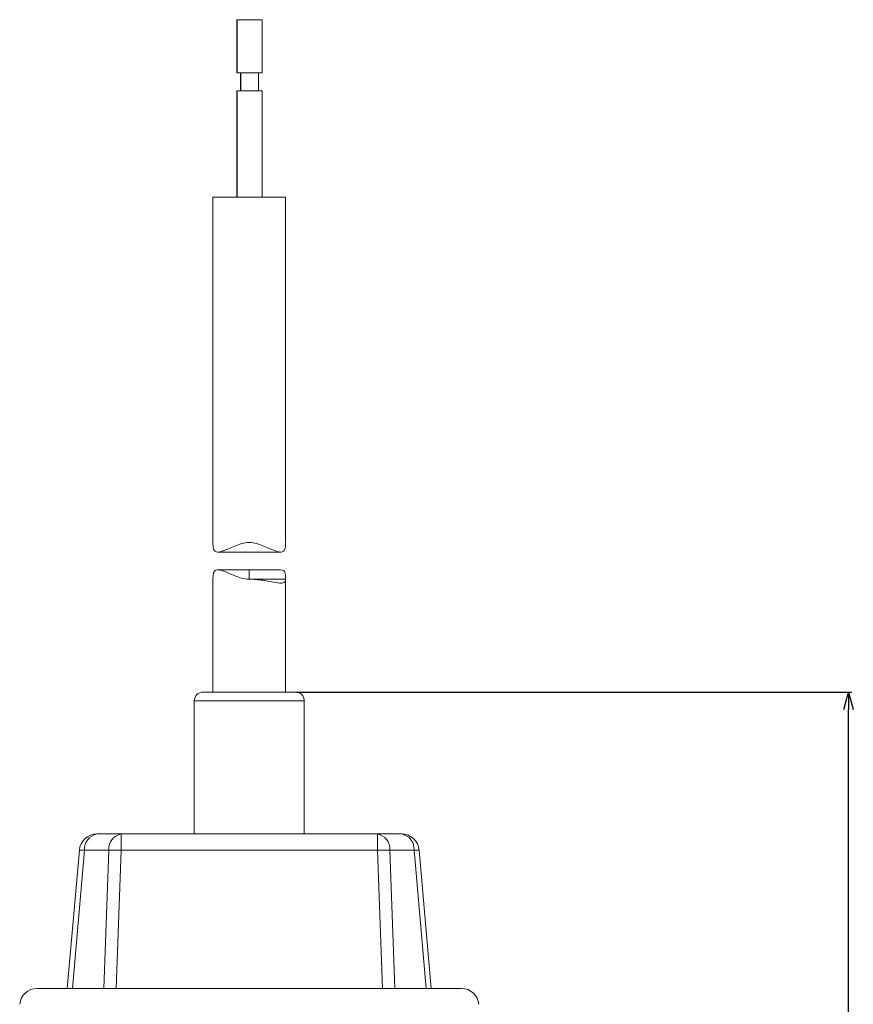
# Model space of a CAD drawing. Extents: x 21 to 207, y 50 to 233.
# Drawn here: x 29 to 76, y 177 to 233 of the extents above; entities that cross this region are included whole.
import ezdxf

# ---------------------------------------------------------------- set-up
doc = ezdxf.new("R2010")
doc.units = 0
doc.header["$LTSCALE"] = 0.1
doc.header["$MEASUREMENT"] = 0
doc.layers.get('0').update_dxf_attribs({"linetype": 'CONTINUOUS'})
doc.layers.get('Defpoints').update_dxf_attribs({"linetype": 'CONTINUOUS', "lineweight": 0})
doc.layers.add('レイヤー_1', color=160, linetype='CONTINUOUS')
doc.dimstyles.get("Standard").update_dxf_attribs({"dimtxt": 1.53, "dimasz": 0.98, "dimexe": 0.18, "dimexo": 0.0625, "dimgap": 0.09, "dimtad": 1, "dimtoh": 1, "dimzin": 0, "dimdsep": 46, "dimtxsty": 'STANDARD', "dimblk": 'OPEN30', "dimcen": 0.09, "dimclrd": 5, "dimclre": 5, "dimclrt": 5, "dimadec": 0, "dimazin": 0, "dimtfac": 1, "dimtofl": 0, "dimtmove": 0, "dimatfit": 3, "dimldrblk": 'OPEN30', "dimfxl": 1, "dimtolj": 1, "dimtzin": 0, "dimarcsym": 0})

# ---------------------------------------------------------------- blocks, each defined once
blk = doc.blocks.new('_Open30')
at = {"color": 0, "linetype": 'ByBlock', "lineweight": -2}
for p, q in [((-1, 0.268), (0, 0)), ((0, 0), (-1, -0.268)), ((0, 0), (-1, 0))]:
    blk.add_line(p, q, dxfattribs=at)
blk = doc.blocks.new('*D32')
at = {"layer": 'Defpoints', "color": 0}
for p in [(44.443, 195), (75.633, 195), (55.095, 134.4)]:
    blk.add_point(p, dxfattribs=at)
at = {"layer": 'レイヤー_1', "color": 5, "lineweight": -2}
for p, q in [((44.506, 195), (75.813, 195)), ((75.633, 135.38), (75.633, 194.02)), ((55.157, 134.4), (75.813, 134.4))]:
    blk.add_line(p, q, dxfattribs=at)
at = {"layer": 'レイヤー_1', "color": 5, "lineweight": -2, "xscale": 0.9800000000000002, "yscale": 0.9800000000000002, "zscale": 0.9800000000000002}
for p, rotation in [((75.633, 195), 90), ((75.633, 134.4), 270)]:
    blk.add_blockref('_Open30', p, dxfattribs=dict(at, rotation=rotation))
at = {"layer": 'レイヤー_1', "color": 5, "insert": (74.778, 164.7), "char_height": 1.53, "attachment_point": 5, "rotation": 90}
blk.add_mtext('\\A1;60.60', dxfattribs=at)

msp = doc.modelspace()

# ---------------------------------------------------------------- linework, layer by layer
at = {"color": 7, "linetype": 'Continuous', "lineweight": 15}
for p, q in [((41.149, 232.886), (41.149, 229.886)), ((41.149, 232.886), (42.56, 232.886)), ((41.16, 232.886), (41.16, 229.886)), ((42.56, 229.886), (42.56, 232.886)), ((41.149, 229.886), (42.56, 229.886)), ((41.349, 229.886), (41.349, 228.886)), ((41.36, 229.886), (41.36, 228.886)), ((42.36, 228.886), (42.36, 229.886)), ((41.149, 228.886), (41.149, 222.886)), ((41.149, 228.886), (42.56, 228.886)), ((41.16, 228.886), (41.16, 222.886)), ((42.56, 222.886), (42.56, 228.886)), ((39.793, 222.886), (39.793, 203.42)), ((43.893, 222.886), (39.793, 222.886)), ((43.893, 203.469), (43.893, 222.886)), ((40.076, 202.886), (43.611, 202.886)), ((43.61, 201.886), (40.076, 201.886)), ((41.843, 201.886), (41.843, 201.355)), ((39.793, 201.351), (39.793, 195)), ((43.893, 201.355), (41.843, 201.355)), ((43.893, 195), (43.893, 201.303)), ((44.443, 195), (39.243, 195)), ((38.743, 194.5), (38.743, 187)), ((44.943, 187), (44.943, 194.5)), ((33.259, 187), (50.427, 187)), ((34.623, 186.087), (34.623, 187)), ((49.064, 186.087), (49.064, 187)), ((31.582, 178.3), (32.263, 186.087)), ((32.555, 186.087), (31.874, 178.3)), ((33.918, 186.087), (32.555, 186.087)), ((33.636, 178.3), (33.918, 186.087)), ((34.623, 186.087), (34.34, 178.3)), ((49.064, 186.087), (34.623, 186.087)), ((49.346, 178.3), (49.064, 186.087)), ((49.768, 186.087), (50.05, 178.3)), ((51.131, 186.087), (49.768, 186.087)), ((51.812, 178.3), (51.131, 186.087)), ((51.423, 186.087), (52.104, 178.3)), ((29.893, 178.3), (53.793, 178.3))]:
    msp.add_line(p, q, dxfattribs=at)
at = {"color": 8, "linetype": 'Continuous', "lineweight": 15}
msp.add_line((44.943, 194.5), (38.743, 194.5), dxfattribs=at)
at = {"color": 7, "linetype": 'Continuous', "lineweight": 15}
for centre, radius, start, end in [((39.243, 194.5), 0.5, 90, 180), ((44.443, 194.5), 0.5, 0, 90), ((33.259, 186), 1, 90, 175), ((33.416, 186.151), 0.863, 100.4295, 184.2578), ((34.779, 186.151), 0.863, 100.4295, 184.2578), ((48.907, 186.151), 0.863, 355.7422, 79.5705), ((50.271, 186.151), 0.863, 355.7422, 79.5705), ((50.427, 186), 1, 5, 90), ((32.409, 184.887), 1.209, 83.0689, 96.9311), ((34.27, 177.484), 8.61, 87.6556, 92.3444), ((49.416, 177.484), 8.61, 87.6556, 92.3444), ((51.277, 184.887), 1.209, 83.0689, 96.9311), ((29.893, 177.3), 1, 90, 174.0971), ((53.793, 177.3), 1, 5.7392, 90)]:
    msp.add_arc(centre, radius, start, end, dxfattribs=at)
for points, knots in [([(43.893, 203.42), (43.893, 203.3), (43.888, 203.197), (43.853, 203.031), (43.822, 202.97), (43.728, 202.896), (43.665, 202.882), (43.514, 202.892), (43.424, 202.915), (43.134, 203.014), (42.907, 203.124), (42.537, 203.275), (42.405, 203.324), (42.131, 203.397), (41.987, 203.421), (41.697, 203.42), (41.554, 203.397), (41.28, 203.323), (41.151, 203.275), (40.778, 203.123), (40.552, 203.014), (40.261, 202.914), (40.173, 202.892), (40.02, 202.882), (39.958, 202.896), (39.864, 202.97), (39.834, 203.031), (39.798, 203.197), (39.793, 203.3), (39.793, 203.42)], [0, 0, 0, 0, 0.0625, 0.0625, 0.125, 0.125, 0.1875, 0.1875, 0.25, 0.25, 0.375, 0.375, 0.4375, 0.4375, 0.5, 0.5, 0.5625, 0.5625, 0.625, 0.625, 0.75, 0.75, 0.8125, 0.8125, 0.875, 0.875, 0.9375, 0.9375, 1, 1, 1, 1]), ([(41.94, 201.355), (41.79, 201.344), (41.643, 201.359), (41.355, 201.424), (41.22, 201.471), (40.96, 201.573), (40.836, 201.628), (40.603, 201.729), (40.493, 201.776), (40.289, 201.849), (40.197, 201.875), (40.035, 201.891), (39.969, 201.881), (39.869, 201.809), (39.836, 201.749), (39.799, 201.581), (39.793, 201.475), (39.793, 201.351)], [0, 0, 0, 0, 0.125, 0.125, 0.25, 0.25, 0.375, 0.375, 0.5, 0.5, 0.625, 0.625, 0.75, 0.75, 0.875, 0.875, 1, 1, 1, 1]), ([(43.61, 201.877), (43.663, 201.875), (43.782, 201.87), (43.867, 201.724), (43.892, 201.526), (43.893, 201.389), (43.893, 201.351)], [0, 0, 0, 0, 0.259783, 0.587363, 0.888052, 1, 1, 1, 1]), ([(41.94, 201.355), (42.072, 201.352), (42.202, 201.343), (42.456, 201.317), (42.582, 201.3), (42.937, 201.242), (43.153, 201.195), (43.511, 201.136), (43.657, 201.124), (43.799, 201.165), (43.836, 201.189), (43.882, 201.256), (43.893, 201.3), (43.893, 201.355)], [0, 0, 0, 0, 0.125, 0.125, 0.25, 0.25, 0.5, 0.5, 0.75, 0.75, 0.875, 0.875, 1, 1, 1, 1])]:
    msp.add_open_spline(points, degree=3, knots=knots, dxfattribs=at)
for points in [[(43.893, 203.416), (43.893, 203.417), (43.893, 203.419), (43.893, 203.42)], [(43.893, 201.351), (43.893, 201.352), (43.893, 201.354), (43.893, 201.355)]]:
    msp.add_open_spline(points, degree=3, dxfattribs=at)

# ---------------------------------------------------------------- dimensions: what is measured, and where the dimension line sits
at = {"layer": 'レイヤー_1'}
dim = msp.add_linear_dim(base=(75.633, 195), p1=(55.095, 134.4), p2=(44.443, 195), angle=90, dimstyle='Standard', dxfattribs=at)
dim.commit()
dim.dimension.update_dxf_attribs({"geometry": '*D32', "text_midpoint": (74.778, 164.7)})

doc.saveas('drawing.dxf')
